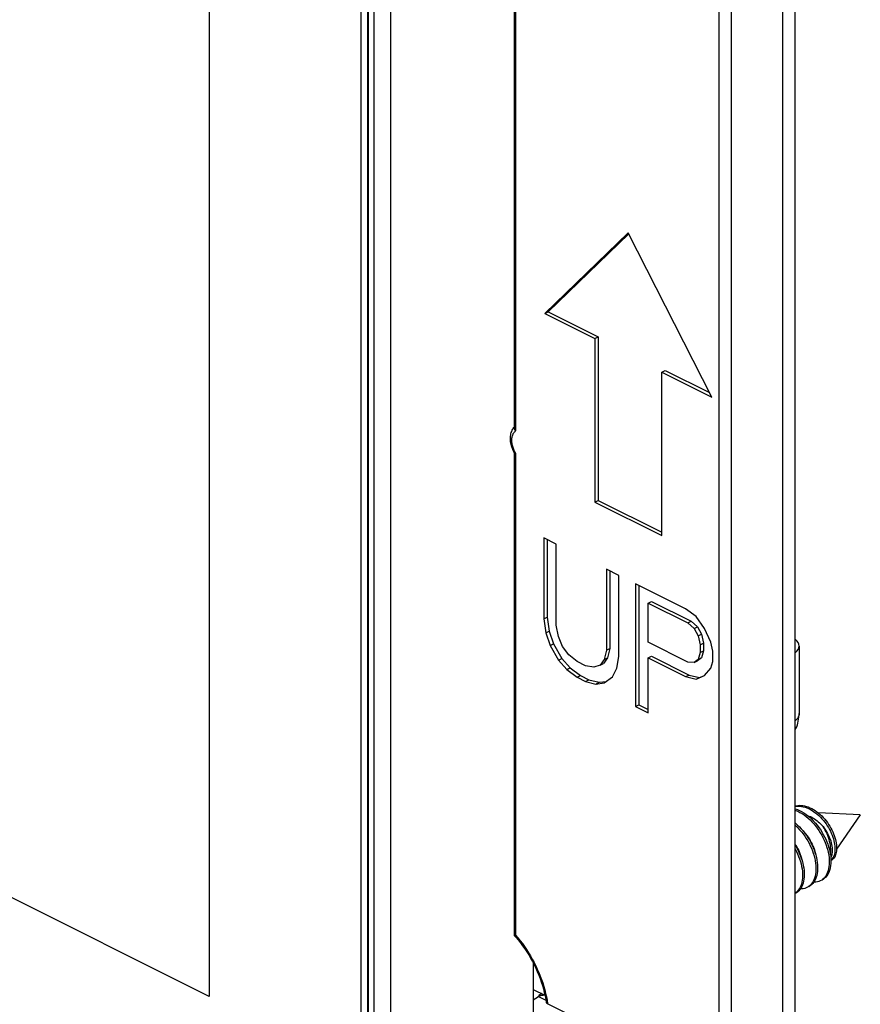
# Model space of a CAD drawing. Units: millimetres. Extents: x 94 to 199, y 24 to 185.
# Drawn here: x 164 to 199, y 59 to 101 of the extents above; entities that cross this region are included whole.
import ezdxf

# ---------------------------------------------------------------- set-up
doc = ezdxf.new("R2010")
doc.units = ezdxf.units.MM
doc.header["$LTSCALE"] = 16.335
doc.layers.get('0').update_dxf_attribs({"linetype": 'CONTINUOUS'})
doc.layers.add('RACCORDO', color=7, linetype='CONTINUOUS')
doc.layers.add('SUPERFICI', color=7, linetype='CONTINUOUS')

msp = doc.modelspace()

# ---------------------------------------------------------------- linework, layer by layer
at = {"color": 7, "linetype": 'CONTINUOUS'}
for p, q in [((178.625, 118.935), (178.625, 43.211)), ((178.329, 43.652), (178.329, 118.65)), ((178.612, 43.652), (178.612, 118.65)), ((184.81, 104.157), (184.81, 83.705)), ((196.714, 56.131), (196.714, 102.494)), ((189.642, 91.985), (186.107, 88.557)), ((189.665, 91.94), (186.248, 88.627)), ((193.178, 85.021), (189.642, 91.985)), ((186.107, 88.557), (186.248, 88.627)), ((186.107, 88.557), (188.228, 87.496)), ((186.248, 88.627), (188.37, 87.567)), ((188.228, 87.496), (188.37, 87.567)), ((188.228, 87.496), (188.228, 80.568)), ((188.37, 87.567), (188.37, 80.638)), ((191.057, 86.082), (191.198, 86.152)), ((191.057, 86.082), (193.178, 85.021)), ((191.057, 79.153), (191.057, 86.082)), ((191.198, 86.152), (193.082, 85.211)), ((184.798, 83.729), (184.81, 83.742)), ((184.807, 82.666), (184.779, 82.722)), ((184.812, 82.657), (184.807, 82.666)), ((184.81, 82.664), (184.81, 62.211)), ((184.858, 82.641), (184.869, 82.641)), ((188.228, 80.568), (188.37, 80.638)), ((188.228, 80.568), (191.057, 79.153)), ((188.37, 80.638), (191.057, 79.295)), ((186.593, 78.787), (186.063, 79.052)), ((186.063, 79.052), (186.063, 75.625)), ((186.204, 78.982), (186.204, 75.696)), ((186.593, 75.36), (186.593, 78.787)), ((189.245, 77.461), (188.714, 77.727)), ((188.714, 77.727), (188.714, 74.299)), ((188.856, 77.656), (188.856, 74.37)), ((189.245, 74.034), (189.245, 77.461)), ((192.073, 76.047), (189.952, 77.108)), ((189.952, 77.108), (189.952, 71.912)), ((190.093, 77.037), (190.093, 71.982)), ((190.482, 76.29), (190.624, 76.361)), ((190.624, 76.361), (192.303, 75.521)), ((190.482, 76.29), (192.162, 75.45)), ((190.482, 74.631), (190.482, 76.29)), ((192.515, 75.716), (192.073, 76.047)), ((186.063, 75.625), (186.204, 75.696)), ((186.063, 75.625), (186.151, 75.028)), ((186.204, 75.696), (186.293, 75.099)), ((192.162, 75.45), (192.303, 75.521)), ((192.303, 75.521), (192.568, 75.278)), ((192.869, 75.207), (192.515, 75.716)), ((186.681, 74.873), (186.593, 75.36)), ((192.162, 75.45), (192.427, 75.207)), ((192.427, 75.207), (192.568, 75.278)), ((192.427, 75.207), (192.603, 74.898)), ((192.568, 75.278), (192.745, 74.968)), ((193.134, 74.632), (192.869, 75.207)), ((186.151, 75.028), (186.293, 75.099)), ((186.151, 75.028), (186.328, 74.497)), ((186.293, 75.099), (186.469, 74.568)), ((186.858, 74.453), (186.681, 74.873)), ((192.603, 74.898), (192.745, 74.968)), ((192.603, 74.898), (192.692, 74.522)), ((192.745, 74.968), (192.833, 74.592)), ((186.328, 74.497), (186.469, 74.568)), ((186.328, 74.497), (186.681, 73.878)), ((186.469, 74.568), (186.823, 73.949)), ((187.123, 74.1), (186.858, 74.453)), ((188.714, 74.299), (188.626, 73.901)), ((188.714, 74.299), (188.856, 74.37)), ((188.856, 74.37), (188.767, 73.972)), ((192.162, 73.792), (190.482, 74.631)), ((192.692, 74.522), (192.833, 74.592)), ((192.692, 74.522), (192.692, 74.19)), ((192.833, 74.592), (192.833, 74.261)), ((193.222, 74.256), (193.134, 74.632)), ((196.878, 74.47), (196.878, 71.605)), ((186.681, 73.878), (186.823, 73.949)), ((186.681, 73.878), (187.035, 73.481)), ((186.823, 73.949), (187.176, 73.551)), ((187.477, 73.812), (187.123, 74.1)), ((188.626, 73.901), (188.449, 73.658)), ((188.767, 73.972), (188.591, 73.729)), ((188.626, 73.901), (188.767, 73.972)), ((189.156, 73.526), (189.245, 74.034)), ((190.482, 73.968), (190.624, 74.039)), ((190.482, 73.968), (192.073, 73.173)), ((190.482, 71.646), (190.482, 73.968)), ((190.624, 74.039), (192.215, 73.243)), ((192.603, 73.903), (192.427, 73.77)), ((192.745, 73.973), (192.568, 73.84)), ((192.692, 74.19), (192.603, 73.903)), ((192.603, 73.903), (192.745, 73.973)), ((192.692, 74.19), (192.833, 74.261)), ((192.833, 74.261), (192.745, 73.973)), ((193.222, 73.814), (193.222, 74.256)), ((187.035, 73.481), (187.176, 73.551)), ((187.035, 73.481), (187.477, 73.149)), ((187.176, 73.551), (187.618, 73.22)), ((187.83, 73.636), (187.477, 73.812)), ((188.184, 73.569), (187.83, 73.636)), ((188.449, 73.658), (188.184, 73.569)), ((188.449, 73.658), (188.591, 73.729)), ((188.98, 73.172), (189.156, 73.526)), ((192.427, 73.77), (192.162, 73.792)), ((192.427, 73.77), (192.568, 73.84)), ((192.869, 73.217), (193.134, 73.527)), ((193.134, 73.527), (193.222, 73.814)), ((187.477, 73.149), (187.618, 73.22)), ((187.477, 73.149), (187.83, 72.972)), ((187.618, 73.22), (187.972, 73.043)), ((187.83, 72.972), (187.972, 73.043)), ((187.972, 73.043), (188.414, 72.933)), ((188.626, 72.906), (188.98, 73.172)), ((192.073, 73.173), (192.215, 73.243)), ((192.073, 73.173), (192.515, 73.062)), ((192.215, 73.243), (192.656, 73.133)), ((192.515, 73.062), (192.869, 73.217)), ((192.515, 73.062), (192.656, 73.133)), ((192.656, 73.133), (192.865, 73.224)), ((187.83, 72.972), (188.272, 72.862)), ((188.272, 72.862), (188.414, 72.933)), ((188.272, 72.862), (188.626, 72.906)), ((188.414, 72.933), (188.711, 72.97)), ((189.952, 71.912), (190.093, 71.982)), ((189.952, 71.912), (190.482, 71.646)), ((190.093, 71.982), (190.482, 71.788)), ((197.161, 67.346), (197.247, 67.282)), ((197.231, 67.294), (197.241, 67.291)), ((199.471, 67.323), (197.696, 67.397)), ((199.471, 67.323), (198.466, 65.859)), ((198.217, 65.544), (198.225, 65.445)), ((198.225, 65.445), (198.227, 65.348)), ((198.244, 65.403), (198.227, 65.387)), ((197.293, 64.287), (197.238, 64.251)), ((197.836, 64.554), (197.778, 64.52)), ((197.889, 64.593), (197.836, 64.554)), ((196.75, 64.021), (196.714, 63.995)), ((197.238, 64.251), (197.213, 64.237)), ((184.811, 62.21), (184.882, 62.13)), ((185.612, 59.923), (186.111, 59.674)), ((185.974, 59.742), (185.854, 59.661)), ((185.854, 59.661), (185.894, 59.665)), ((185.894, 59.665), (185.933, 59.669)), ((185.933, 59.669), (185.972, 59.674)), ((185.972, 59.674), (186.031, 59.681)), ((186.031, 59.681), (186.084, 59.687)), ((185.612, 59.483), (185.834, 59.621)), ((185.834, 59.621), (185.854, 59.661)), ((185.834, 59.621), (186.151, 59.463)), ((188.653, 58.099), (186.225, 59.312))]:
    msp.add_line(p, q, dxfattribs=at)
at = {"color": 253, "linetype": 'CONTINUOUS'}
for p, q in [((178.882, 42.768), (178.882, 119.121)), ((179.58, 42.764), (179.58, 119.117)), ((184.869, 104.011), (184.869, 83.586)), ((184.869, 82.641), (184.869, 62.216)), ((186.201, 59.459), (186.225, 59.312))]:
    msp.add_line(p, q, dxfattribs=at)
at = {"color": 252, "linetype": 'CONTINUOUS'}
for p, q in [((171.894, 109.119), (171.894, 59.617)), ((171.894, 59.617), (105.002, 93.063))]:
    msp.add_line(p, q, dxfattribs=at)
at = {"color": 7, "linetype": 'CONTINUOUS'}
for points in [[(184.779, 82.722), (184.754, 82.779), (184.731, 82.837), (184.711, 82.896), (184.694, 82.955), (184.68, 83.014), (184.668, 83.073), (184.659, 83.133), (184.654, 83.191), (184.652, 83.25), (184.652, 83.307), (184.656, 83.363), (184.664, 83.417), (184.674, 83.47), (184.688, 83.52), (184.705, 83.567), (184.724, 83.612), (184.747, 83.654), (184.771, 83.693), (184.798, 83.729)], [(184.81, 83.705), (184.81, 83.701), (184.811, 83.688), (184.814, 83.675), (184.818, 83.662), (184.824, 83.649), (184.83, 83.636), (184.838, 83.623), (184.847, 83.61), (184.858, 83.598), (184.869, 83.586)], [(184.812, 82.657), (184.814, 82.654), (184.818, 82.65), (184.824, 82.647), (184.83, 82.645), (184.838, 82.643), (184.848, 82.642), (184.858, 82.641)], [(196.714, 70.913), (196.745, 70.978), (196.776, 71.053), (196.804, 71.129), (196.827, 71.208), (196.846, 71.289), (196.86, 71.371), (196.871, 71.455), (196.876, 71.54), (196.878, 71.605)], [(196.714, 67.697), (196.749, 67.706), (196.819, 67.716), (196.891, 67.721), (196.964, 67.719), (197.039, 67.711), (197.114, 67.697), (197.189, 67.677), (197.265, 67.652), (197.34, 67.621), (197.415, 67.585), (197.489, 67.543), (197.562, 67.497), (197.634, 67.446), (197.704, 67.391), (197.772, 67.332), (197.838, 67.269), (197.902, 67.203), (197.963, 67.134), (198.022, 67.062), (198.077, 66.988), (198.129, 66.912), (198.178, 66.835), (198.223, 66.756), (198.265, 66.676), (198.303, 66.596), (198.337, 66.516), (198.367, 66.436), (198.394, 66.356), (198.416, 66.278), (198.434, 66.201), (198.448, 66.125), (198.459, 66.052), (198.465, 65.981), (198.467, 65.912), (198.466, 65.846), (198.46, 65.783), (198.451, 65.724), (198.438, 65.668), (198.422, 65.616), (198.403, 65.568), (198.38, 65.525), (198.354, 65.485), (198.326, 65.45), (198.295, 65.42), (198.261, 65.394), (198.227, 65.374)], [(196.714, 67.676), (196.758, 67.682), (196.83, 67.685), (196.904, 67.683), (196.979, 67.674), (197.055, 67.659), (197.131, 67.638), (197.207, 67.612), (197.282, 67.58), (197.358, 67.542), (197.432, 67.5), (197.505, 67.452), (197.577, 67.4), (197.647, 67.344), (197.715, 67.284), (197.781, 67.22), (197.845, 67.153), (197.906, 67.083), (197.964, 67.01), (198.019, 66.935), (198.071, 66.858), (198.119, 66.78), (198.163, 66.7), (198.205, 66.62), (198.242, 66.539), (198.275, 66.458), (198.304, 66.378), (198.33, 66.299), (198.351, 66.22), (198.368, 66.143), (198.381, 66.068), (198.39, 65.994), (198.395, 65.923), (198.396, 65.855), (198.393, 65.79), (198.387, 65.728), (198.376, 65.67), (198.362, 65.615)], [(196.714, 67.575), (196.718, 67.574), (196.807, 67.542), (196.896, 67.503), (196.985, 67.457), (197.074, 67.405), (197.161, 67.346)], [(196.714, 67.515), (196.737, 67.506), (196.826, 67.467), (196.915, 67.422), (197.003, 67.369), (197.09, 67.311), (197.176, 67.246), (197.261, 67.176), (197.343, 67.101), (197.423, 67.02), (197.5, 66.935), (197.574, 66.846), (197.645, 66.753), (197.712, 66.657), (197.776, 66.557), (197.835, 66.455), (197.889, 66.352), (197.94, 66.246), (197.985, 66.14), (198.025, 66.033), (198.06, 65.927), (198.09, 65.82), (198.114, 65.715), (198.133, 65.611), (198.147, 65.509), (198.155, 65.409), (198.157, 65.313), (198.153, 65.219), (198.145, 65.129), (198.13, 65.044), (198.111, 64.963), (198.086, 64.887), (198.056, 64.816), (198.021, 64.751), (197.981, 64.692), (197.937, 64.64), (197.889, 64.593)], [(197.241, 67.291), (197.298, 67.268), (197.355, 67.243), (197.412, 67.213), (197.47, 67.181), (197.526, 67.145), (197.583, 67.106), (197.638, 67.065), (197.692, 67.02), (197.744, 66.974), (197.795, 66.925), (197.845, 66.874), (197.892, 66.821)], [(197.247, 67.282), (197.331, 67.212), (197.414, 67.136), (197.494, 67.056), (197.571, 66.971), (197.645, 66.881), (197.716, 66.788), (197.783, 66.692), (197.846, 66.593), (197.905, 66.491), (197.96, 66.387), (198.01, 66.282), (198.055, 66.175), (198.096, 66.069), (198.131, 65.962), (198.161, 65.856), (198.185, 65.75), (198.204, 65.646), (198.217, 65.544)], [(196.714, 66.972), (196.73, 66.959), (196.813, 66.886), (196.894, 66.808), (196.973, 66.725), (197.048, 66.637), (197.12, 66.546), (197.189, 66.451), (197.254, 66.352), (197.315, 66.252), (197.372, 66.149), (197.424, 66.044), (197.471, 65.938), (197.514, 65.831), (197.551, 65.725), (197.583, 65.618), (197.61, 65.512), (197.631, 65.407), (197.647, 65.305), (197.657, 65.204), (197.662, 65.106), (197.661, 65.011), (197.654, 64.92), (197.642, 64.832), (197.625, 64.749), (197.602, 64.671), (197.574, 64.598), (197.541, 64.531), (197.504, 64.469), (197.462, 64.414), (197.415, 64.365), (197.364, 64.322), (197.309, 64.286), (197.284, 64.273)], [(196.714, 66.876), (196.743, 66.851), (196.823, 66.772), (196.902, 66.689), (196.977, 66.602), (197.05, 66.51), (197.118, 66.415), (197.183, 66.317), (197.244, 66.216), (197.301, 66.113), (197.353, 66.009), (197.4, 65.903), (197.443, 65.796), (197.48, 65.689), (197.512, 65.583), (197.539, 65.477), (197.56, 65.372), (197.576, 65.269), (197.586, 65.169), (197.591, 65.071), (197.59, 64.976), (197.583, 64.884), (197.571, 64.797), (197.554, 64.714), (197.531, 64.636), (197.504, 64.563), (197.471, 64.496), (197.433, 64.434), (197.391, 64.378), (197.344, 64.329), (197.293, 64.287)], [(197.892, 66.821), (197.946, 66.749), (197.996, 66.675), (198.042, 66.6), (198.085, 66.523), (198.124, 66.446), (198.159, 66.368), (198.189, 66.29), (198.216, 66.213), (198.238, 66.137), (198.256, 66.062), (198.269, 65.989), (198.278, 65.918), (198.283, 65.85), (198.283, 65.785), (198.279, 65.722), (198.271, 65.664), (198.259, 65.609), (198.243, 65.559), (198.223, 65.513), (198.22, 65.508)], [(198.206, 65.628), (198.21, 65.65), (198.218, 65.722), (198.221, 65.796), (198.22, 65.872), (198.215, 65.95), (198.205, 66.03), (198.191, 66.11), (198.173, 66.192), (198.151, 66.273), (198.124, 66.355), (198.094, 66.436), (198.061, 66.517), (198.023, 66.596), (197.983, 66.673), (197.939, 66.748), (197.892, 66.821)], [(197.112, 66.556), (197.152, 66.511), (197.207, 66.443), (197.258, 66.373), (197.306, 66.302), (197.351, 66.228), (197.393, 66.152), (197.432, 66.076), (197.467, 65.997), (197.498, 65.918), (197.526, 65.839), (197.549, 65.76), (197.568, 65.683), (197.576, 65.641)], [(196.714, 66.059), (196.733, 66.03), (196.779, 65.956), (196.822, 65.879), (196.862, 65.802), (196.898, 65.723), (196.93, 65.644), (196.957, 65.565), (196.981, 65.487), (197, 65.41), (197.011, 65.357)], [(196.714, 66.029), (196.724, 66.012), (196.782, 65.91), (196.836, 65.806), (196.886, 65.7), (196.93, 65.594), (196.97, 65.487), (197.004, 65.38), (197.033, 65.274), (197.057, 65.169), (197.075, 65.065), (197.088, 64.964), (197.095, 64.864), (197.096, 64.768), (197.092, 64.675), (197.082, 64.586), (197.067, 64.501), (197.047, 64.421), (197.021, 64.346), (196.99, 64.276), (196.955, 64.212), (196.914, 64.154), (196.87, 64.102), (196.82, 64.057), (196.767, 64.018), (196.718, 63.99)], [(196.714, 65.871), (196.766, 65.771), (196.815, 65.665), (196.86, 65.559), (196.899, 65.452), (196.934, 65.345), (196.963, 65.239), (196.986, 65.134), (197.004, 65.03), (197.017, 64.928), (197.024, 64.829), (197.025, 64.733), (197.021, 64.64), (197.012, 64.551), (196.996, 64.466), (196.976, 64.386), (196.95, 64.311), (196.92, 64.241), (196.884, 64.177), (196.844, 64.119), (196.799, 64.067), (196.75, 64.021)], [(198.362, 65.615), (198.345, 65.564), (198.324, 65.517), (198.3, 65.475), (198.274, 65.436), (198.244, 65.403)], [(198.227, 65.348), (198.224, 65.254), (198.215, 65.165), (198.201, 65.079), (198.181, 64.998), (198.157, 64.923), (198.127, 64.852), (198.092, 64.787), (198.052, 64.728), (198.008, 64.675), (197.959, 64.629), (197.907, 64.589), (197.849, 64.556)], [(197.778, 64.52), (197.72, 64.495), (197.656, 64.476), (197.59, 64.465), (197.521, 64.461), (197.499, 64.462)], [(197.213, 64.237), (197.18, 64.222), (197.118, 64.201), (197.053, 64.186), (196.985, 64.179), (196.932, 64.179)], [(184.81, 62.211), (184.81, 62.21), (184.811, 62.21)], [(184.811, 62.21), (184.812, 62.209), (184.815, 62.208), (184.82, 62.208), (184.827, 62.208), (184.835, 62.209), (184.845, 62.211), (184.856, 62.213), (184.869, 62.216)], [(184.882, 62.13), (184.979, 62.014), (185.074, 61.895), (185.167, 61.772), (185.256, 61.645), (185.343, 61.514), (185.426, 61.381), (185.506, 61.244), (185.582, 61.105), (185.655, 60.964), (185.724, 60.821), (185.788, 60.676), (185.849, 60.53), (185.905, 60.384), (185.957, 60.236), (186.004, 60.088), (186.046, 59.94), (186.084, 59.792), (186.117, 59.645), (186.145, 59.499), (186.165, 59.378)], [(186.165, 59.378), (186.166, 59.375), (186.168, 59.366), (186.172, 59.357), (186.178, 59.349), (186.184, 59.341), (186.192, 59.333), (186.202, 59.326), (186.213, 59.319), (186.225, 59.312)]]:
    msp.add_lwpolyline(points, dxfattribs=at)
at = {"color": 253, "linetype": 'CONTINUOUS'}
for points in [[(184.827, 82.72), (184.808, 82.76), (184.791, 82.801), (184.775, 82.842), (184.761, 82.883), (184.749, 82.925), (184.738, 82.967), (184.729, 83.008), (184.722, 83.049), (184.716, 83.09), (184.712, 83.13), (184.71, 83.169), (184.71, 83.208), (184.712, 83.245), (184.715, 83.282), (184.72, 83.318), (184.727, 83.352), (184.736, 83.385), (184.747, 83.416), (184.759, 83.446), (184.773, 83.474), (184.789, 83.501), (184.807, 83.525), (184.826, 83.548), (184.846, 83.568), (184.869, 83.586)], [(184.869, 82.641), (184.847, 82.68), (184.827, 82.72)], [(196.878, 71.605), (196.876, 71.571), (196.869, 71.532), (196.857, 71.494), (196.84, 71.456), (196.819, 71.419), (196.792, 71.382), (196.761, 71.347), (196.726, 71.312), (196.714, 71.302)], [(184.869, 62.216), (184.967, 62.101), (185.063, 61.983), (185.156, 61.861), (185.246, 61.736), (185.334, 61.606), (185.418, 61.475), (185.499, 61.34), (185.577, 61.203), (185.652, 61.063), (185.722, 60.922), (185.789, 60.778), (185.852, 60.634), (185.911, 60.488), (185.966, 60.342), (186.016, 60.194), (186.062, 60.047), (186.104, 59.899), (186.141, 59.752), (186.173, 59.605), (186.201, 59.459)]]:
    msp.add_lwpolyline(points, dxfattribs=at)
at = {"color": 7, "linetype": 'CONTINUOUS'}
msp.add_ellipse((195.678, 74.496), major_axis=(1.2, -0.033), ratio=0.478332, start_param=-0.515578, end_param=0.541774, dxfattribs=at)
at = {"layer": 'RACCORDO', "color": 253, "linetype": 'CONTINUOUS'}
for p, q in [((193.481, 101.988), (193.481, 55.626)), ((194, 101.872), (194, 55.14))]:
    msp.add_line(p, q, dxfattribs=at)
at = {"layer": 'RACCORDO', "color": 7, "linetype": 'CONTINUOUS'}
msp.add_line((185.612, 61.048), (185.612, 56.765), dxfattribs=at)
at = {"layer": 'SUPERFICI', "color": 253, "linetype": 'CONTINUOUS'}
msp.add_line((196.183, 55.892), (196.183, 102.255), dxfattribs=at)

doc.saveas('drawing.dxf')
